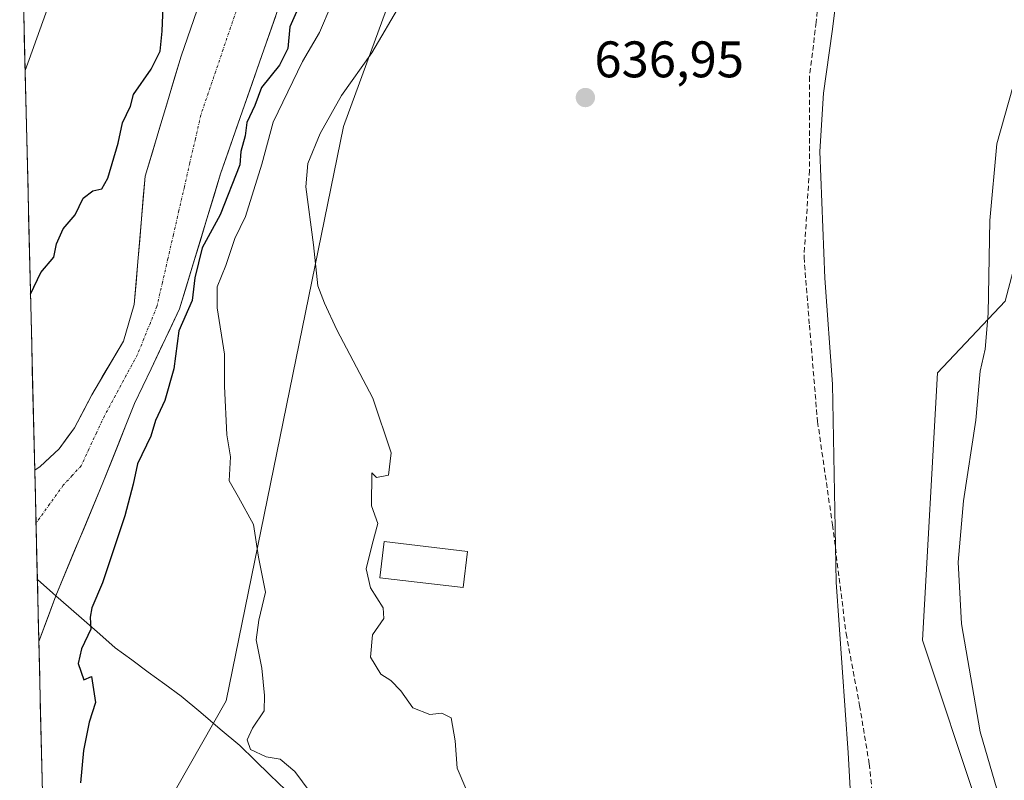
# Model space of a CAD drawing. Units: metres. Extents: x 665384 to 668850, y 4732726 to 4735122.
# Drawn here: x 665403 to 665595, y 4734060 to 4734209 of the extents above; entities that cross this region are included whole.
import ezdxf
from ezdxf.enums import TextEntityAlignment as Align

# ---------------------------------------------------------------- set-up
doc = ezdxf.new("R2010")
doc.units = ezdxf.units.M
doc.header["$MEASUREMENT"] = 0
doc.linetypes.add('TRAZO_Y_PUNTO', pattern=[1, 0.5, -0.25, 0, -0.25])
doc.linetypes.add('TRAZOSX2', pattern=[1.5, 1, -0.5])
for name, color, linetype, lineweight in [('Arbolado forestal CxS', 92, 'Continuous', 0), ('Carátula', 7, 'Continuous', 5), ('Corriente natural Cxs', 5, 'Continuous', 13), ('Corriente natural eje', 5, 'TRAZO_Y_PUNTO', 0), ('Corriente natural lineal', 142, 'Continuous', 13), ('Corriente natural superficial', 5, 'Continuous', 13), ('Curva de nivel maestra', 36, 'Continuous', 30), ('Curva de nivel normal', 36, 'Continuous', 0), ('Edificación', 1, 'Continuous', 13), ('Edificación Cxs', 1, 'Continuous', 13), ('Municipio CxS', 142, 'Continuous', 0), ('Núcleo urbano CxS', 19, 'Continuous', 0), ('Pastizal CxS', 92, 'Continuous', 0), ('Punto de cota en terreno', 7, 'Continuous', 0), ('Rótulo de punto de cota en terreno', 19, 'Continuous', 0), ('Senda', 19, 'TRAZOSX2', 0), ('Suelo desnudo CxS', 43, 'Continuous', 0)]:
    doc.layers.add(name, color=color, linetype=linetype, lineweight=lineweight)
doc.styles.add('Arial', font='txt', dxfattribs={"height": 0.2})

# ---------------------------------------------------------------- blocks, each defined once
blk = doc.blocks.new('*U167')
at = {"layer": 'Curva de nivel normal', "color": 36, "linetype": 'Continuous', "lineweight": 0}
blk.add_polyline3d([(665596.34, 4734195.36, 645), (665593.22, 4734184.34, 645), (665591.88, 4734169.42, 645), (665591.57, 4734151.28, 645), (665590.99, 4734144.34, 645), (665590.02, 4734140.05, 645), (665589.12, 4734130.52, 645), (665586.74, 4734114.77, 645), (665585.69, 4734102.82, 645), (665586.38, 4734090.84, 645), (665589.99, 4734069.79, 645), (665596.62, 4734047.08, 645)], dxfattribs=at)
blk = doc.blocks.new('*U184')
at = {"layer": 'Curva de nivel normal', "color": 36, "linetype": 'Continuous', "lineweight": 0}
blk.add_polyline3d([(665489.73, 4734058.76, 635), (665488.07, 4734062.69, 635), (665487.7, 4734068.05, 635), (665486.87, 4734072.52, 635), (665485.07, 4734073.42, 635), (665482.74, 4734073.18, 635), (665479.4, 4734074.49, 635), (665477.07, 4734077.79, 635), (665475.12, 4734079.79, 635), (665473.18, 4734081.01, 635), (665471.16, 4734084.36, 635), (665471.54, 4734088.7, 635), (665473.75, 4734091.84, 635), (665473.63, 4734093.93, 635), (665471.2, 4734097.86, 635), (665470.36, 4734101.53, 635), (665471.48, 4734106.27, 635), (665472.58, 4734110.37, 635), (665471.35, 4734113.81, 635), (665471.41, 4734120.25, 635), (665472.35, 4734119.31, 635), (665474.67, 4734119.81, 635), (665475.2, 4734124.14, 635), (665471.66, 4734134.78, 635), (665464.64, 4734148.08, 635), (665462.18, 4734153.3, 635), (665460.9, 4734156.67, 635), (665460.04, 4734164.64, 635), (665458.58, 4734175.98, 635), (665458.94, 4734180.52, 635), (665461.38, 4734186.33, 635), (665465.52, 4734193.77, 635), (665471.42, 4734202.08, 635), (665477.1, 4734211.68, 635)], dxfattribs=at)
blk = doc.blocks.new('*U207')
at = {"layer": 'Curva de nivel normal', "color": 36, "linetype": 'Continuous', "lineweight": 0}
blk.add_polyline3d([(665566.1, 4734033.2, 640), (665564.25, 4734065.7, 640), (665561.91, 4734098.95, 640), (665561.24, 4734137.54, 640), (665559.7, 4734158.18, 640), (665558.77, 4734182.85, 640), (665559.48, 4734194.18, 640), (665561.13, 4734206.2, 640), (665563.55, 4734225.27, 640), (665567.48, 4734241.2, 640), (665571.65, 4734252.51, 640), (665575.33, 4734267.85, 640), (665579.55, 4734294.12, 640), (665583.13, 4734310.45, 640), (665588.63, 4734334.41, 640), (665596.72, 4734364.66, 640)], dxfattribs=at)
blk = doc.blocks.new('*U225')
at = {"layer": 'Curva de nivel normal', "color": 36, "linetype": 'Continuous', "lineweight": 0}
blk.add_polyline3d([(665463.5, 4734211.33, 630), (665461.26, 4734206.05, 630), (665457.93, 4734200.37, 630), (665452.22, 4734188.59, 630), (665450.02, 4734180.37, 630), (665446.84, 4734170.18, 630), (665444.73, 4734165.88, 630), (665442.96, 4734160.63, 630), (665441.3, 4734156.45, 630), (665441.29, 4734152.36, 630), (665442.73, 4734143.37, 630), (665442.69, 4734137.1, 630), (665443.2, 4734127.64, 630), (665443.9, 4734123.34, 630), (665443.61, 4734118.71, 630), (665445.46, 4734115.52, 630), (665448.39, 4734110.16, 630), (665449.36, 4734103.81, 630), (665450.69, 4734096.97, 630), (665449.4, 4734091.57, 630), (665448.92, 4734087.68, 630), (665449.99, 4734082.19, 630), (665450.52, 4734076.86, 630), (665450.42, 4734073.86, 630), (665448.18, 4734070.52, 630), (665447.13, 4734068.22, 630), (665447.82, 4734066.36, 630), (665450.86, 4734064.93, 630), (665453.59, 4734064.44, 630), (665456.4, 4734062.08, 630), (665460.74, 4734056.25, 630)], dxfattribs=at)
blk = doc.blocks.new('5PATER')
at = {"layer": 'Carátula', "linetype": 'Continuous', "lineweight": 5}
h = blk.add_hatch(color=250, dxfattribs=at)
edge = h.paths.add_edge_path()
edge.add_ellipse((0, 0.01), major_axis=(-1.33, -1.34), ratio=0.999422, start_angle=0, end_angle=360)

msp = doc.modelspace()

# ---------------------------------------------------------------- linework, layer by layer
at = {"layer": 'Arbolado forestal CxS', "color": 92, "linetype": 'Continuous', "lineweight": 0}
for points in [[(665586.52, 4734514.49, 638.81), (665574.83, 4734475.31, 638.31), (665538.17, 4734397.41, 636.81), (665504.79, 4734327.84, 634.94), (665487.92, 4734247.87, 635.9), (665465.92, 4734187.71, 635.56), (665443.02, 4734075.81, 629.09), (665418.98, 4734033.63, 625.88), (665409.12, 4733980.11, 625.33)], [(665586.52, 4734514.49, 638.81), (665574.83, 4734475.31, 638.31), (665538.17, 4734397.41, 636.81), (665504.79, 4734327.84, 634.94), (665487.92, 4734247.87, 635.9), (665465.92, 4734187.71, 635.56), (665443.02, 4734075.81, 629.09), (665418.98, 4734033.63, 625.88)], [(665589.72, 4734054.64, 644.27), (665578.72, 4734087.65, 642.96), (665581.65, 4734139.75, 643.37), (665594.85, 4734153.69, 647.24), (665619.05, 4734245.4, 647.18), (665624.88, 4734256.67, 648.69), (665625.95, 4734302.08, 646.53), (665636.62, 4734347.65, 647.17), (665634.42, 4734361.59, 645.26), (665643.24, 4734387.69, 645.04), (665649.08, 4734393.14, 645.6), (665656.42, 4734396.07, 647.03), (665667.42, 4734417.35, 647.28), (665668.74, 4734429.71, 646.71), (665671.09, 4734445.23, 646), (665665.22, 4734451.83, 644.45), (665655.69, 4734454.77, 643.13), (665657.15, 4734474.58, 642.53), (665667.28, 4734481.76, 643.61), (665670.87, 4734486.24, 643.57), (665679.15, 4734496.59, 643.38)], [(665679.15, 4734496.59, 643.38), (665670.87, 4734486.24, 643.57), (665667.28, 4734481.76, 643.61), (665657.15, 4734474.58, 642.53), (665655.69, 4734454.77, 643.13), (665665.22, 4734451.83, 644.45), (665671.09, 4734445.23, 646), (665668.74, 4734429.71, 646.71), (665667.42, 4734417.35, 647.28), (665656.42, 4734396.07, 647.03), (665649.08, 4734393.14, 645.6), (665643.24, 4734387.69, 645.04), (665634.42, 4734361.59, 645.26), (665636.62, 4734347.65, 647.17), (665625.95, 4734302.08, 646.53), (665624.88, 4734256.67, 648.69), (665619.05, 4734245.4, 647.18), (665594.85, 4734153.69, 647.24), (665581.65, 4734139.75, 643.37), (665578.72, 4734087.65, 642.96), (665589.72, 4734054.64, 644.27)], [(665409.12, 4733980.11, 625.33), (665406.55, 4734087.36, 624.12), (665409.84, 4734096.31, 624.18), (665419.03, 4734118.28, 624.48), (665425.16, 4734133.74, 624.7), (665428.42, 4734140.53, 625.04), (665433.97, 4734152.2, 626.91), (665441.95, 4734178.48, 625.71), (665454.23, 4734213.66, 625.66)], [(665454.23, 4734213.66, 625.66), (665441.95, 4734178.48, 625.71), (665433.97, 4734152.2, 626.91), (665428.42, 4734140.53, 625.04), (665425.16, 4734133.74, 624.7), (665419.03, 4734118.28, 624.48), (665409.84, 4734096.31, 624.18), (665406.55, 4734087.36, 624.12)], [(665437.96, 4734212.16, 623.96), (665434.26, 4734201.42, 623.94), (665427.26, 4734178.07, 623.89), (665425.12, 4734153.05, 623.86), (665423.02, 4734145.87, 623.84), (665416.85, 4734135.44, 623.69), (665413.49, 4734128.99, 623.76), (665410.51, 4734124.94, 623.66), (665406.82, 4734121.51, 623.62), (665405.75, 4734120.74, 623.59), (665405.75, 4734120.74, 623.59), (665405.75, 4734120.74, 623.59), (665403.87, 4734198.65, 628.42), (665404.65, 4734200.8, 628.47), (665404.65, 4734200.8, 628.47), (665408.84, 4734212.39, 628.81)], [(665408.84, 4734212.39, 628.81), (665404.65, 4734200.8, 628.47), (665404.65, 4734200.8, 628.47), (665403.87, 4734198.65, 628.42)], [(665437.96, 4734212.16, 623.96), (665434.26, 4734201.42, 623.94), (665427.26, 4734178.07, 623.89), (665425.12, 4734153.05, 623.86), (665423.02, 4734145.87, 623.84), (665416.85, 4734135.44, 623.69), (665413.49, 4734128.99, 623.76), (665410.51, 4734124.94, 623.66), (665406.82, 4734121.51, 623.62), (665405.75, 4734120.74, 623.59), (665405.75, 4734120.74, 623.59)], [(665403.87, 4734198.65, 628.42), (665405.75, 4734120.74, 623.59)], [(665406.55, 4734087.36, 624.12), (665409.12, 4733980.11, 625.33)]]:
    msp.add_polyline3d(points, dxfattribs=at)
at = {"layer": 'Corriente natural Cxs', "color": 5, "linetype": 'Continuous', "lineweight": 13}
msp.add_polyline3d([(665452.7, 4734209.26, 624.22), (665451.16, 4734204.87, 623.99), (665449.63, 4734200.47, 624.29), (665448.09, 4734196.07, 624.69), (665446.56, 4734191.67, 624.27), (665445.02, 4734187.28, 624.45), (665443.49, 4734182.88, 624.55), (665441.95, 4734178.48, 624.16), (665440.62, 4734174.1, 624.21), (665439.29, 4734169.72, 624.49), (665437.96, 4734165.34, 624.8), (665436.63, 4734160.96, 624.53), (665435.3, 4734156.58, 624.52), (665433.97, 4734152.2, 624.74), (665432.12, 4734148.31, 624.82), (665430.27, 4734144.42, 624.25), (665428.42, 4734140.53, 624.19), (665426.79, 4734137.14, 624.2), (665425.16, 4734133.74, 624.15), (665423.63, 4734129.88, 624.17), (665422.1, 4734126.01, 624.24), (665420.56, 4734122.15, 624.27), (665419.03, 4734118.28, 624.08), (665417.19, 4734113.89, 623.83), (665415.36, 4734109.49, 623.86), (665413.52, 4734105.1, 623.83), (665411.68, 4734100.7, 623.71), (665409.84, 4734096.31, 623.7), (665408.2, 4734091.84, 623.66), (665406.55, 4734087.36, 623.59), (665406.55, 4734087.36, 623.59), (665406.43, 4734092.13, 623.4), (665406.32, 4734096.9, 623.32), (665406.2, 4734101.67, 623.36), (665406.09, 4734106.43, 623.45), (665405.97, 4734111.2, 623.52), (665405.86, 4734115.97, 623.55), (665405.75, 4734120.74, 623.57), (665405.75, 4734120.74, 623.57), (665406.82, 4734121.51, 623.58), (665408.67, 4734123.23, 623.6), (665410.51, 4734124.94, 623.62), (665412, 4734126.97, 623.65), (665413.49, 4734128.99, 623.66), (665415.17, 4734132.22, 623.66), (665416.85, 4734135.44, 623.68), (665418.91, 4734138.92, 623.7), (665420.96, 4734142.39, 623.74), (665423.02, 4734145.87, 623.78), (665424.07, 4734149.46, 623.82), (665425.12, 4734153.05, 623.84), (665425.48, 4734157.22, 623.85), (665425.83, 4734161.39, 623.87), (665426.19, 4734165.56, 623.87), (665426.55, 4734169.73, 623.87), (665426.9, 4734173.9, 623.87), (665427.26, 4734178.07, 623.88), (665428.66, 4734182.74, 624), (665430.06, 4734187.41, 624.01), (665431.46, 4734192.08, 623.93), (665432.86, 4734196.75, 624.03), (665434.26, 4734201.42, 624.15), (665435.49, 4734205, 624.09), (665436.73, 4734208.58, 623.99)], dxfattribs=at)
at = {"layer": 'Corriente natural eje', "color": 5, "linetype": 'TRAZO_Y_PUNTO', "lineweight": 0}
msp.add_polyline3d([(665445.36, 4734211.27, 623.99), (665443.91, 4734207, 623.97), (665442.46, 4734202.74, 623.95), (665441.01, 4734198.48, 623.92), (665439.56, 4734194.21, 623.9), (665438.11, 4734189.95, 623.88), (665437.04, 4734185.29, 623.88), (665435.97, 4734180.62, 623.88), (665434.9, 4734175.96, 623.88), (665433.83, 4734171.29, 623.87), (665432.76, 4734166.63, 623.89), (665431.69, 4734161.96, 623.86), (665430.62, 4734157.3, 623.85), (665429.55, 4734152.63, 623.91), (665428.27, 4734149.49, 624.01), (665427, 4734146.34, 623.87), (665425.72, 4734143.2, 623.8), (665423.59, 4734139.26, 623.85), (665421.46, 4734135.31, 623.72), (665419.33, 4734131.37, 623.75), (665417.81, 4734128.12, 623.76), (665416.29, 4734124.86, 623.71), (665414.77, 4734121.61, 623.68), (665413.03, 4734119.72, 623.65), (665411.29, 4734117.82, 623.61), (665408.64, 4734114.14, 623.56), (665405.99, 4734110.45, 623.51)], dxfattribs=at)
at = {"layer": 'Corriente natural lineal', "color": 142, "linetype": 'Continuous', "lineweight": 13}
for points in [[(665409.84, 4734096.31, 623.71), (665409.29, 4734096.79, 623.62), (665406.26, 4734099.46, 623.33)], [(665454.58, 4734058.48, 628.91), (665451.61, 4734061.36, 629.05), (665448.65, 4734064.25, 629.4), (665445.69, 4734067.13, 629.36), (665441.89, 4734070.33, 628.08), (665438.09, 4734073.53, 627.57), (665434.29, 4734076.73, 627.14), (665431.08, 4734079.09, 626.68), (665427.86, 4734081.44, 626.39), (665424.65, 4734083.8, 625.97), (665421.43, 4734086.15, 625.44), (665418.4, 4734088.81, 625.1), (665415.36, 4734091.47, 624.66), (665412.33, 4734094.13, 624.15), (665409.84, 4734096.31, 623.71)]]:
    msp.add_polyline3d(points, dxfattribs=at)
at = {"layer": 'Corriente natural superficial', "color": 5, "linetype": 'Continuous', "lineweight": 13}
for points in [[(665452.7, 4734209.26, 624.22), (665451.16, 4734204.87, 623.99), (665449.63, 4734200.47, 624.29), (665448.09, 4734196.07, 624.69), (665446.56, 4734191.67, 624.27), (665445.02, 4734187.28, 624.45), (665443.49, 4734182.88, 624.55), (665441.95, 4734178.48, 624.16), (665440.62, 4734174.1, 624.21), (665439.29, 4734169.72, 624.49), (665437.96, 4734165.34, 624.8), (665436.63, 4734160.96, 624.53), (665435.3, 4734156.58, 624.52), (665433.97, 4734152.2, 624.74), (665432.12, 4734148.31, 624.82), (665430.27, 4734144.42, 624.25), (665428.42, 4734140.53, 624.19), (665426.79, 4734137.14, 624.2), (665425.16, 4734133.74, 624.15), (665423.63, 4734129.88, 624.17), (665422.1, 4734126.01, 624.24), (665420.56, 4734122.15, 624.27), (665419.03, 4734118.28, 624.08), (665417.19, 4734113.89, 623.83), (665415.36, 4734109.49, 623.86), (665413.52, 4734105.1, 623.83), (665411.68, 4734100.7, 623.71), (665409.84, 4734096.31, 623.7)], [(665405.75, 4734120.74, 623.57), (665405.75, 4734120.74, 623.57), (665406.82, 4734121.51, 623.58), (665408.67, 4734123.23, 623.6), (665410.51, 4734124.94, 623.62), (665412, 4734126.97, 623.65), (665413.49, 4734128.99, 623.66), (665415.17, 4734132.22, 623.66), (665416.85, 4734135.44, 623.68), (665418.91, 4734138.92, 623.7), (665420.96, 4734142.39, 623.74), (665423.02, 4734145.87, 623.78), (665424.07, 4734149.46, 623.82), (665425.12, 4734153.05, 623.84), (665425.48, 4734157.22, 623.85), (665425.83, 4734161.39, 623.87), (665426.19, 4734165.56, 623.87), (665426.55, 4734169.73, 623.87), (665426.9, 4734173.9, 623.87), (665427.26, 4734178.07, 623.88), (665428.66, 4734182.74, 624), (665430.06, 4734187.41, 624.01), (665431.46, 4734192.08, 623.93), (665432.86, 4734196.75, 624.03), (665434.26, 4734201.42, 624.15), (665435.49, 4734205, 624.09), (665436.73, 4734208.58, 623.99)], [(665405.75, 4734120.74, 623.57), (665405.86, 4734115.97, 623.55), (665405.97, 4734111.2, 623.52), (665405.99, 4734110.45, 623.51)], [(665405.99, 4734110.45, 623.51), (665406.09, 4734106.43, 623.45), (665406.2, 4734101.67, 623.37), (665406.26, 4734099.46, 623.34)], [(665406.26, 4734099.46, 623.34), (665406.32, 4734096.9, 623.32), (665406.43, 4734092.13, 623.4), (665406.55, 4734087.36, 623.59)], [(665409.84, 4734096.31, 623.7), (665408.2, 4734091.84, 623.66), (665406.55, 4734087.36, 623.59)]]:
    msp.add_polyline3d(points, dxfattribs=at)
at = {"layer": 'Curva de nivel maestra', "color": 36, "linetype": 'Continuous', "lineweight": 30}
for points in [[(665404.92, 4734155.03, 625), (665406.96, 4734159.29, 625), (665409.44, 4734162.28, 625), (665409.96, 4734164.88, 625), (665411.31, 4734167.81, 625), (665413.64, 4734170.5, 625), (665415.21, 4734173.78, 625), (665417.07, 4734175.17, 625), (665418.82, 4734175.57, 625), (665419.98, 4734177.64, 625), (665421.99, 4734184.47, 625), (665422.84, 4734188.42, 625), (665424.43, 4734191.65, 625), (665424.96, 4734193.97, 625), (665428.42, 4734198.9, 625), (665430.2, 4734202.41, 625), (665430.6, 4734206.31, 625), (665430.83, 4734212.64, 625)], [(665456.75, 4734210.07, 625), (665455.48, 4734207.13, 625), (665455.07, 4734202.91, 625), (665453.41, 4734199.68, 625), (665449.9, 4734195.31, 625), (665448.66, 4734191.83, 625), (665447.08, 4734188.48, 625), (665446.72, 4734185.93, 625), (665445.88, 4734182.85, 625), (665445.68, 4734180.26, 625), (665441.9, 4734170.51, 625), (665438.34, 4734164.11, 625), (665436.91, 4734158.22, 625), (665436.41, 4734153.79, 625), (665433.84, 4734147.9, 625), (665432.87, 4734140.48, 625), (665431.07, 4734134.33, 625), (665429.3, 4734130.47, 625), (665428.38, 4734127.39, 625), (665425.75, 4734122.02, 625), (665424.95, 4734118.06, 625), (665423.28, 4734111.86, 625), (665418.93, 4734098.8, 625), (665416.89, 4734093.95, 625), (665416.55, 4734092.13, 625), (665416.68, 4734089.76, 625), (665414.87, 4734085.95, 625), (665414.21, 4734083.07, 625), (665415.33, 4734079.91, 625), (665416.79, 4734080.56, 625), (665417.58, 4734075.49, 625), (665416.35, 4734071.65, 625), (665415.24, 4734066.12, 625), (665414.63, 4734059.84, 625)]]:
    msp.add_polyline3d(points, dxfattribs=at)
at = {"layer": 'Edificación', "color": 1, "linetype": 'Continuous', "lineweight": 13}
msp.add_polyline3d([(665490.07, 4734104.91, 635.82), (665489.23, 4734097.88, 635.87), (665473.02, 4734099.8, 635.13), (665473.85, 4734106.85, 635.16), (665490.07, 4734104.91, 635.82)], dxfattribs=at)
at = {"layer": 'Edificación Cxs', "color": 1, "linetype": 'Continuous', "lineweight": 13}
msp.add_polyline3d([(665490.07, 4734104.91, 635.82), (665489.23, 4734097.88, 635.87), (665473.02, 4734099.8, 635.13), (665473.85, 4734106.85, 635.16), (665490.07, 4734104.91, 635.82)], close=True, dxfattribs=at)
at = {"layer": 'Municipio CxS', "color": 142, "linetype": 'Continuous', "lineweight": 0}
msp.add_polyline3d([(665407.31, 4734055.44, 624.41), (665407.19, 4734060.44, 624.34), (665407.07, 4734065.43, 624.18), (665406.95, 4734070.43, 624.11), (665406.83, 4734075.43, 624.24), (665406.71, 4734080.42, 624.13), (665406.59, 4734085.42, 623.69), (665406.47, 4734090.42, 623.46), (665406.35, 4734095.41, 623.33), (665406.23, 4734100.41, 623.34), (665406.11, 4734105.4, 623.43), (665405.99, 4734110.4, 623.51), (665405.87, 4734115.4, 623.55), (665405.75, 4734120.39, 623.57), (665405.63, 4734125.39, 623.6), (665405.51, 4734130.39, 623.65), (665405.39, 4734135.38, 623.79), (665405.27, 4734140.38, 624.08), (665405.15, 4734145.38, 624.46), (665405.03, 4734150.37, 624.79), (665404.91, 4734155.37, 625.05), (665404.79, 4734160.36, 625.45), (665404.67, 4734165.36, 625.87), (665404.55, 4734170.36, 626.42), (665404.43, 4734175.35, 627.07), (665404.31, 4734180.35, 627.72), (665404.19, 4734185.35, 628.18), (665404.07, 4734190.34, 628.35), (665403.95, 4734195.34, 628.5), (665403.83, 4734200.34, 628.74), (665403.71, 4734205.33, 629.07), (665403.59, 4734210.33, 629.38)], dxfattribs=at)
at = {"layer": 'Núcleo urbano CxS', "color": 19, "linetype": 'Continuous', "lineweight": 0}
for points in [[(665408.84, 4734212.39, 628.81), (665404.65, 4734200.8, 628.47), (665404.65, 4734200.8, 628.47), (665403.87, 4734198.65, 628.42), (665403.87, 4734198.65, 628.42), (665402.81, 4734243.04, 630.21)], [(665402.81, 4734243.04, 630.21), (665403.87, 4734198.65, 628.42)], [(665408.84, 4734212.39, 628.81), (665404.65, 4734200.8, 628.47), (665404.65, 4734200.8, 628.47), (665403.87, 4734198.65, 628.42)]]:
    msp.add_polyline3d(points, dxfattribs=at)
at = {"layer": 'Pastizal CxS', "color": 92, "linetype": 'Continuous', "lineweight": 0}
for points in [[(665418.6, 4733585.57, 629.94), (665409.12, 4733980.11, 625.33), (665418.98, 4734033.63, 625.88), (665443.02, 4734075.81, 629.09), (665465.92, 4734187.71, 635.56), (665487.92, 4734247.87, 635.9), (665504.79, 4734327.84, 634.94), (665538.17, 4734397.41, 636.81), (665574.83, 4734475.31, 638.31), (665586.52, 4734514.49, 638.81)], [(665586.52, 4734514.49, 638.81), (665574.83, 4734475.31, 638.31), (665538.17, 4734397.41, 636.81), (665504.79, 4734327.84, 634.94), (665487.92, 4734247.87, 635.9), (665465.92, 4734187.71, 635.56), (665443.02, 4734075.81, 629.09), (665418.98, 4734033.63, 625.88), (665409.12, 4733980.11, 625.33)], [(665679.15, 4734496.59, 643.38), (665670.87, 4734486.24, 643.57), (665667.28, 4734481.76, 643.61), (665657.15, 4734474.58, 642.53), (665655.69, 4734454.77, 643.13), (665665.22, 4734451.83, 644.45), (665671.09, 4734445.23, 646), (665668.74, 4734429.71, 646.71), (665667.42, 4734417.35, 647.28), (665656.42, 4734396.07, 647.03), (665649.08, 4734393.14, 645.6), (665643.24, 4734387.69, 645.04), (665634.42, 4734361.59, 645.26), (665636.62, 4734347.65, 647.17), (665625.95, 4734302.08, 646.53), (665624.88, 4734256.67, 648.69), (665619.05, 4734245.4, 647.18), (665594.85, 4734153.69, 647.24), (665581.65, 4734139.75, 643.37), (665578.72, 4734087.65, 642.96), (665589.72, 4734054.64, 644.27)], [(665679.15, 4734496.59, 643.38), (665670.87, 4734486.24, 643.57), (665667.28, 4734481.76, 643.61), (665657.15, 4734474.58, 642.53), (665655.69, 4734454.77, 643.13), (665665.22, 4734451.83, 644.45), (665671.09, 4734445.23, 646), (665668.74, 4734429.71, 646.71), (665667.42, 4734417.35, 647.28), (665656.42, 4734396.07, 647.03), (665649.08, 4734393.14, 645.6), (665643.24, 4734387.69, 645.04), (665634.42, 4734361.59, 645.26), (665636.62, 4734347.65, 647.17), (665625.95, 4734302.08, 646.53), (665624.88, 4734256.67, 648.69), (665619.05, 4734245.4, 647.18), (665594.85, 4734153.69, 647.24), (665581.65, 4734139.75, 643.37), (665578.72, 4734087.65, 642.96), (665589.72, 4734054.64, 644.27)]]:
    msp.add_polyline3d(points, dxfattribs=at)
at = {"layer": 'Senda', "color": 19, "linetype": 'TRAZOSX2', "lineweight": 0}
msp.add_lwpolyline([(665559.1, 4734219.12), (665558.04, 4734208.01), (665556.71, 4734197.43), (665556.71, 4734179.17), (665555.66, 4734162.24), (665556.71, 4734149.01), (665558.3, 4734130.22), (665561.21, 4734110.11), (665563.86, 4734088.95), (665566.5, 4734074.92), (665568.36, 4734063.55), (665570.47, 4734043.97)], dxfattribs=at)
at = {"layer": 'Suelo desnudo CxS', "color": 43, "linetype": 'Continuous', "lineweight": 0}
for points in [[(665454.23, 4734213.66, 625.66), (665441.95, 4734178.48, 625.71), (665433.97, 4734152.2, 626.91), (665428.42, 4734140.53, 625.04), (665425.16, 4734133.74, 624.7), (665419.03, 4734118.28, 624.48), (665409.84, 4734096.31, 624.18), (665406.55, 4734087.36, 624.12), (665406.55, 4734087.36, 624.12), (665405.75, 4734120.74, 623.59), (665405.75, 4734120.74, 623.59), (665406.82, 4734121.51, 623.62), (665410.51, 4734124.94, 623.66), (665413.49, 4734128.99, 623.76), (665416.85, 4734135.44, 623.69), (665423.02, 4734145.87, 623.84), (665425.12, 4734153.05, 623.86), (665427.26, 4734178.07, 623.89), (665434.26, 4734201.42, 623.94), (665437.96, 4734212.16, 623.96)], [(665454.23, 4734213.66, 625.66), (665441.95, 4734178.48, 625.71), (665433.97, 4734152.2, 626.91), (665428.42, 4734140.53, 625.04), (665425.16, 4734133.74, 624.7), (665419.03, 4734118.28, 624.48), (665409.84, 4734096.31, 624.18), (665406.55, 4734087.36, 624.12)], [(665437.96, 4734212.16, 623.96), (665434.26, 4734201.42, 623.94), (665427.26, 4734178.07, 623.89), (665425.12, 4734153.05, 623.86), (665423.02, 4734145.87, 623.84), (665416.85, 4734135.44, 623.69), (665413.49, 4734128.99, 623.76), (665410.51, 4734124.94, 623.66), (665406.82, 4734121.51, 623.62), (665405.75, 4734120.74, 623.59), (665405.75, 4734120.74, 623.59)], [(665405.75, 4734120.74, 623.59), (665406.55, 4734087.36, 624.12)]]:
    msp.add_polyline3d(points, dxfattribs=at)

# ---------------------------------------------------------------- block references
at = {"layer": 'Curva de nivel normal', "color": 36, "linetype": 'Continuous', "lineweight": 0}
for name in ['*U167', '*U207', '*U184', '*U225']:
    msp.add_blockref(name, (0, 0), dxfattribs=at)
at = {"layer": 'Punto de cota en terreno', "linetype": 'Continuous', "lineweight": 0}
msp.add_blockref('5PATER', (665513.05, 4734193.35, 636.95), dxfattribs=at)

# ---------------------------------------------------------------- texts
at = {"layer": 'Rótulo de punto de cota en terreno', "color": 19, "linetype": 'Continuous', "lineweight": 0, "style": 'Arial'}
msp.add_text('636,95', height=7, dxfattribs=at).set_placement((665514.81, 4734195.11), align=Align.BOTTOM_LEFT)

doc.saveas('drawing.dxf')
